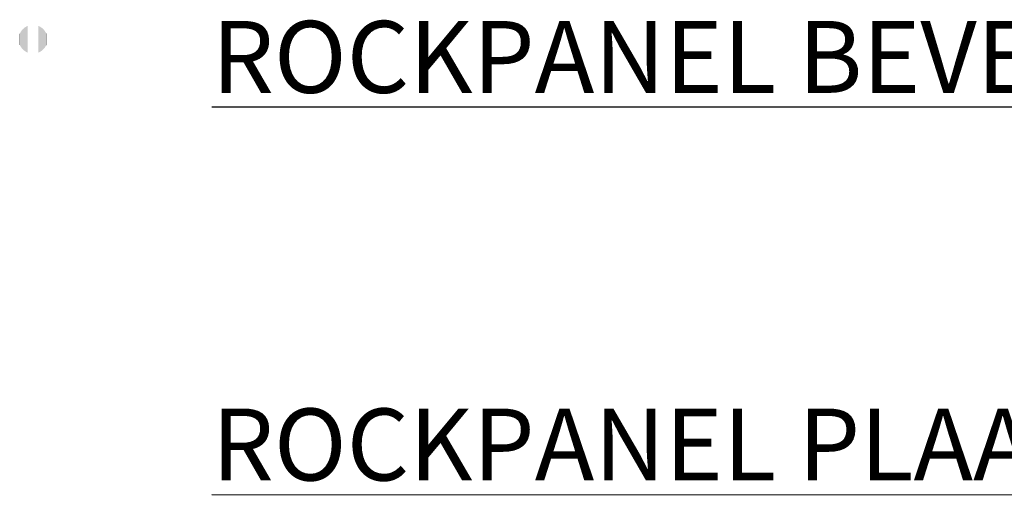
# Model space of a CAD drawing. Extents: x 18833 to 19494, y 322 to 701.
# Drawn here: x 18850 to 18946, y 385 to 431 of the extents above; entities that cross this region are included whole.
import ezdxf

# ---------------------------------------------------------------- set-up
doc = ezdxf.new("R2010")
doc.units = 0
doc.header["$LTSCALE"] = 50
doc.header["$MEASUREMENT"] = 0
doc.layers.add('LAYER01', color=7, linetype='Continuous')
doc.layers.add('RP_Beschriftung', color=7, linetype='Continuous', lineweight=15)

msp = doc.modelspace()

# ---------------------------------------------------------------- hatches: boundary and pattern name
at = {"layer": 'LAYER01', "linetype": 'Continuous'}
for points in [[(18850.142, 428.483), (18850.142, 430.617), (18850.088, 430.567), (18850.088, 428.534)], [(18850.142, 428.483), (18850.142, 430.617), (18850.088, 430.567), (18850.088, 428.534)], [(18850.142, 428.483), (18850.142, 430.617), (18850.088, 430.567), (18850.088, 428.534)], [(18850.142, 428.483), (18850.142, 430.617), (18850.088, 430.567), (18850.088, 428.534)], [(18850.142, 428.483), (18850.142, 430.617), (18850.088, 430.567), (18850.088, 428.534)], [(18850.142, 428.483), (18850.142, 430.617), (18850.088, 430.567), (18850.088, 428.534)], [(18850.202, 428.436), (18850.202, 430.664), (18850.142, 430.617), (18850.142, 428.483)], [(18850.202, 428.436), (18850.202, 430.664), (18850.142, 430.617), (18850.142, 428.483)], [(18850.202, 428.436), (18850.202, 430.664), (18850.142, 430.617), (18850.142, 428.483)], [(18850.202, 428.436), (18850.202, 430.664), (18850.142, 430.617), (18850.142, 428.483)], [(18850.202, 428.436), (18850.202, 430.664), (18850.142, 430.617), (18850.142, 428.483)], [(18850.202, 428.436), (18850.202, 430.664), (18850.142, 430.617), (18850.142, 428.483)], [(18850.265, 428.391), (18850.265, 430.709), (18850.202, 430.664), (18850.202, 428.436)], [(18850.265, 428.391), (18850.265, 430.709), (18850.202, 430.664), (18850.202, 428.436)], [(18850.265, 428.391), (18850.265, 430.709), (18850.202, 430.664), (18850.202, 428.436)], [(18850.265, 428.391), (18850.265, 430.709), (18850.202, 430.664), (18850.202, 428.436)], [(18850.265, 428.391), (18850.265, 430.709), (18850.202, 430.664), (18850.202, 428.436)], [(18850.265, 428.391), (18850.265, 430.709), (18850.202, 430.664), (18850.202, 428.436)], [(18850.328, 428.35), (18850.328, 430.75), (18850.265, 430.709), (18850.265, 428.391)], [(18850.328, 428.35), (18850.328, 430.75), (18850.265, 430.709), (18850.265, 428.391)], [(18850.328, 428.35), (18850.328, 430.75), (18850.265, 430.709), (18850.265, 428.391)], [(18850.328, 428.35), (18850.328, 430.75), (18850.265, 430.709), (18850.265, 428.391)], [(18850.328, 428.35), (18850.328, 430.75), (18850.265, 430.709), (18850.265, 428.391)], [(18850.328, 428.35), (18850.328, 430.75), (18850.265, 430.709), (18850.265, 428.391)], [(18850.394, 428.313), (18850.394, 430.787), (18850.328, 430.75), (18850.328, 428.35)], [(18850.394, 428.313), (18850.394, 430.787), (18850.328, 430.75), (18850.328, 428.35)], [(18850.394, 428.313), (18850.394, 430.787), (18850.328, 430.75), (18850.328, 428.35)], [(18850.394, 428.313), (18850.394, 430.787), (18850.328, 430.75), (18850.328, 428.35)], [(18850.394, 428.313), (18850.394, 430.787), (18850.328, 430.75), (18850.328, 428.35)], [(18850.394, 428.313), (18850.394, 430.787), (18850.328, 430.75), (18850.328, 428.35)], [(18850.462, 428.279), (18850.462, 430.821), (18850.394, 430.787), (18850.394, 428.313)], [(18850.462, 428.279), (18850.462, 430.821), (18850.394, 430.787), (18850.394, 428.313)], [(18850.462, 428.279), (18850.462, 430.821), (18850.394, 430.787), (18850.394, 428.313)], [(18850.462, 428.279), (18850.462, 430.821), (18850.394, 430.787), (18850.394, 428.313)], [(18850.462, 428.279), (18850.462, 430.821), (18850.394, 430.787), (18850.394, 428.313)], [(18850.462, 428.279), (18850.462, 430.821), (18850.394, 430.787), (18850.394, 428.313)], [(18850.53, 428.25), (18850.53, 430.85), (18850.462, 430.821), (18850.462, 428.279)], [(18850.53, 428.25), (18850.53, 430.85), (18850.462, 430.821), (18850.462, 428.279)], [(18850.53, 428.25), (18850.53, 430.85), (18850.462, 430.821), (18850.462, 428.279)], [(18850.53, 428.25), (18850.53, 430.85), (18850.462, 430.821), (18850.462, 428.279)], [(18850.53, 428.25), (18850.53, 430.85), (18850.462, 430.821), (18850.462, 428.279)], [(18850.53, 428.25), (18850.53, 430.85), (18850.462, 430.821), (18850.462, 428.279)], [(18851.638, 428.279), (18851.638, 430.821), (18851.57, 430.85), (18851.57, 428.25)], [(18851.638, 428.279), (18851.638, 430.821), (18851.57, 430.85), (18851.57, 428.25)], [(18851.638, 428.279), (18851.638, 430.821), (18851.57, 430.85), (18851.57, 428.25)], [(18851.638, 428.279), (18851.638, 430.821), (18851.57, 430.85), (18851.57, 428.25)], [(18851.638, 428.279), (18851.638, 430.821), (18851.57, 430.85), (18851.57, 428.25)], [(18851.638, 428.279), (18851.638, 430.821), (18851.57, 430.85), (18851.57, 428.25)], [(18851.706, 428.313), (18851.706, 430.787), (18851.638, 430.821), (18851.638, 428.279)], [(18851.706, 428.313), (18851.706, 430.787), (18851.638, 430.821), (18851.638, 428.279)], [(18851.706, 428.313), (18851.706, 430.787), (18851.638, 430.821), (18851.638, 428.279)], [(18851.706, 428.313), (18851.706, 430.787), (18851.638, 430.821), (18851.638, 428.279)], [(18851.706, 428.313), (18851.706, 430.787), (18851.638, 430.821), (18851.638, 428.279)], [(18851.706, 428.313), (18851.706, 430.787), (18851.638, 430.821), (18851.638, 428.279)], [(18851.772, 428.35), (18851.772, 430.75), (18851.706, 430.787), (18851.706, 428.313)], [(18851.772, 428.35), (18851.772, 430.75), (18851.706, 430.787), (18851.706, 428.313)], [(18851.772, 428.35), (18851.772, 430.75), (18851.706, 430.787), (18851.706, 428.313)], [(18851.772, 428.35), (18851.772, 430.75), (18851.706, 430.787), (18851.706, 428.313)], [(18851.772, 428.35), (18851.772, 430.75), (18851.706, 430.787), (18851.706, 428.313)], [(18851.772, 428.35), (18851.772, 430.75), (18851.706, 430.787), (18851.706, 428.313)], [(18851.835, 428.391), (18851.835, 430.709), (18851.772, 430.75), (18851.772, 428.35)], [(18851.835, 428.391), (18851.835, 430.709), (18851.772, 430.75), (18851.772, 428.35)], [(18851.835, 428.391), (18851.835, 430.709), (18851.772, 430.75), (18851.772, 428.35)], [(18851.835, 428.391), (18851.835, 430.709), (18851.772, 430.75), (18851.772, 428.35)], [(18851.835, 428.391), (18851.835, 430.709), (18851.772, 430.75), (18851.772, 428.35)], [(18851.835, 428.391), (18851.835, 430.709), (18851.772, 430.75), (18851.772, 428.35)], [(18851.898, 428.436), (18851.898, 430.664), (18851.835, 430.709), (18851.835, 428.391)], [(18851.898, 428.436), (18851.898, 430.664), (18851.835, 430.709), (18851.835, 428.391)], [(18851.898, 428.436), (18851.898, 430.664), (18851.835, 430.709), (18851.835, 428.391)], [(18851.898, 428.436), (18851.898, 430.664), (18851.835, 430.709), (18851.835, 428.391)], [(18851.898, 428.436), (18851.898, 430.664), (18851.835, 430.709), (18851.835, 428.391)], [(18851.898, 428.436), (18851.898, 430.664), (18851.835, 430.709), (18851.835, 428.391)], [(18851.958, 428.483), (18851.958, 430.617), (18851.898, 430.664), (18851.898, 428.436)], [(18851.958, 428.483), (18851.958, 430.617), (18851.898, 430.664), (18851.898, 428.436)], [(18851.958, 428.483), (18851.958, 430.617), (18851.898, 430.664), (18851.898, 428.436)], [(18851.958, 428.483), (18851.958, 430.617), (18851.898, 430.664), (18851.898, 428.436)], [(18851.958, 428.483), (18851.958, 430.617), (18851.898, 430.664), (18851.898, 428.436)], [(18851.958, 428.483), (18851.958, 430.617), (18851.898, 430.664), (18851.898, 428.436)], [(18852.013, 428.534), (18852.013, 430.567), (18851.958, 430.617), (18851.958, 428.483)], [(18852.013, 428.534), (18852.013, 430.567), (18851.958, 430.617), (18851.958, 428.483)], [(18852.013, 428.534), (18852.013, 430.567), (18851.958, 430.617), (18851.958, 428.483)], [(18852.013, 428.534), (18852.013, 430.567), (18851.958, 430.617), (18851.958, 428.483)], [(18852.013, 428.534), (18852.013, 430.567), (18851.958, 430.617), (18851.958, 428.483)], [(18852.013, 428.534), (18852.013, 430.567), (18851.958, 430.617), (18851.958, 428.483)], [(18849.779, 428.962), (18849.779, 430.138), (18849.748, 430.068), (18849.748, 429.032)], [(18849.779, 428.962), (18849.779, 430.138), (18849.748, 430.068), (18849.748, 429.032)], [(18849.779, 428.962), (18849.779, 430.138), (18849.748, 430.068), (18849.748, 429.032)], [(18849.779, 428.962), (18849.779, 430.138), (18849.748, 430.068), (18849.748, 429.032)], [(18849.779, 428.962), (18849.779, 430.138), (18849.748, 430.068), (18849.748, 429.032)], [(18849.779, 428.962), (18849.779, 430.138), (18849.748, 430.068), (18849.748, 429.032)], [(18849.814, 428.894), (18849.814, 430.206), (18849.779, 430.138), (18849.779, 428.962)], [(18849.814, 428.894), (18849.814, 430.206), (18849.779, 430.138), (18849.779, 428.962)], [(18849.814, 428.894), (18849.814, 430.206), (18849.779, 430.138), (18849.779, 428.962)], [(18849.814, 428.894), (18849.814, 430.206), (18849.779, 430.138), (18849.779, 428.962)], [(18849.814, 428.894), (18849.814, 430.206), (18849.779, 430.138), (18849.779, 428.962)], [(18849.814, 428.894), (18849.814, 430.206), (18849.779, 430.138), (18849.779, 428.962)], [(18849.85, 428.828), (18849.85, 430.272), (18849.814, 430.206), (18849.814, 428.894)], [(18849.85, 428.828), (18849.85, 430.272), (18849.814, 430.206), (18849.814, 428.894)], [(18849.85, 428.828), (18849.85, 430.272), (18849.814, 430.206), (18849.814, 428.894)], [(18849.85, 428.828), (18849.85, 430.272), (18849.814, 430.206), (18849.814, 428.894)], [(18849.85, 428.828), (18849.85, 430.272), (18849.814, 430.206), (18849.814, 428.894)], [(18849.85, 428.828), (18849.85, 430.272), (18849.814, 430.206), (18849.814, 428.894)], [(18849.891, 428.765), (18849.891, 430.336), (18849.85, 430.272), (18849.85, 428.828)], [(18849.891, 428.765), (18849.891, 430.336), (18849.85, 430.272), (18849.85, 428.828)], [(18849.891, 428.765), (18849.891, 430.336), (18849.85, 430.272), (18849.85, 428.828)], [(18849.891, 428.765), (18849.891, 430.336), (18849.85, 430.272), (18849.85, 428.828)], [(18849.891, 428.765), (18849.891, 430.336), (18849.85, 430.272), (18849.85, 428.828)], [(18849.891, 428.765), (18849.891, 430.336), (18849.85, 430.272), (18849.85, 428.828)], [(18849.934, 428.702), (18849.934, 430.398), (18849.891, 430.336), (18849.891, 428.765)], [(18849.934, 428.702), (18849.934, 430.398), (18849.891, 430.336), (18849.891, 428.765)], [(18849.934, 428.702), (18849.934, 430.398), (18849.891, 430.336), (18849.891, 428.765)], [(18849.934, 428.702), (18849.934, 430.398), (18849.891, 430.336), (18849.891, 428.765)], [(18849.934, 428.702), (18849.934, 430.398), (18849.891, 430.336), (18849.891, 428.765)], [(18849.934, 428.702), (18849.934, 430.398), (18849.891, 430.336), (18849.891, 428.765)], [(18849.984, 428.644), (18849.984, 430.457), (18849.934, 430.398), (18849.934, 428.702)], [(18849.984, 428.644), (18849.984, 430.457), (18849.934, 430.398), (18849.934, 428.702)], [(18849.984, 428.644), (18849.984, 430.457), (18849.934, 430.398), (18849.934, 428.702)], [(18849.984, 428.644), (18849.984, 430.457), (18849.934, 430.398), (18849.934, 428.702)], [(18849.984, 428.644), (18849.984, 430.457), (18849.934, 430.398), (18849.934, 428.702)], [(18849.984, 428.644), (18849.984, 430.457), (18849.934, 430.398), (18849.934, 428.702)], [(18850.033, 428.588), (18850.033, 430.513), (18849.984, 430.457), (18849.984, 428.644)], [(18850.033, 428.588), (18850.033, 430.513), (18849.984, 430.457), (18849.984, 428.644)], [(18850.033, 428.588), (18850.033, 430.513), (18849.984, 430.457), (18849.984, 428.644)], [(18850.033, 428.588), (18850.033, 430.513), (18849.984, 430.457), (18849.984, 428.644)], [(18850.033, 428.588), (18850.033, 430.513), (18849.984, 430.457), (18849.984, 428.644)], [(18850.033, 428.588), (18850.033, 430.513), (18849.984, 430.457), (18849.984, 428.644)], [(18850.088, 428.534), (18850.088, 430.567), (18850.033, 430.513), (18850.033, 428.588)], [(18850.088, 428.534), (18850.088, 430.567), (18850.033, 430.513), (18850.033, 428.588)], [(18850.088, 428.534), (18850.088, 430.567), (18850.033, 430.513), (18850.033, 428.588)], [(18850.088, 428.534), (18850.088, 430.567), (18850.033, 430.513), (18850.033, 428.588)], [(18850.088, 428.534), (18850.088, 430.567), (18850.033, 430.513), (18850.033, 428.588)], [(18850.088, 428.534), (18850.088, 430.567), (18850.033, 430.513), (18850.033, 428.588)], [(18852.067, 428.588), (18852.067, 430.513), (18852.013, 430.567), (18852.013, 428.534)], [(18852.067, 428.588), (18852.067, 430.513), (18852.013, 430.567), (18852.013, 428.534)], [(18852.067, 428.588), (18852.067, 430.513), (18852.013, 430.567), (18852.013, 428.534)], [(18852.067, 428.588), (18852.067, 430.513), (18852.013, 430.567), (18852.013, 428.534)], [(18852.067, 428.588), (18852.067, 430.513), (18852.013, 430.567), (18852.013, 428.534)], [(18852.067, 428.588), (18852.067, 430.513), (18852.013, 430.567), (18852.013, 428.534)], [(18852.116, 428.644), (18852.116, 430.457), (18852.067, 430.513), (18852.067, 428.588)], [(18852.116, 428.644), (18852.116, 430.457), (18852.067, 430.513), (18852.067, 428.588)], [(18852.116, 428.644), (18852.116, 430.457), (18852.067, 430.513), (18852.067, 428.588)], [(18852.116, 428.644), (18852.116, 430.457), (18852.067, 430.513), (18852.067, 428.588)], [(18852.116, 428.644), (18852.116, 430.457), (18852.067, 430.513), (18852.067, 428.588)], [(18852.116, 428.644), (18852.116, 430.457), (18852.067, 430.513), (18852.067, 428.588)], [(18852.166, 428.702), (18852.166, 430.398), (18852.116, 430.457), (18852.116, 428.644)], [(18852.166, 428.702), (18852.166, 430.398), (18852.116, 430.457), (18852.116, 428.644)], [(18852.166, 428.702), (18852.166, 430.398), (18852.116, 430.457), (18852.116, 428.644)], [(18852.166, 428.702), (18852.166, 430.398), (18852.116, 430.457), (18852.116, 428.644)], [(18852.166, 428.702), (18852.166, 430.398), (18852.116, 430.457), (18852.116, 428.644)], [(18852.166, 428.702), (18852.166, 430.398), (18852.116, 430.457), (18852.116, 428.644)], [(18852.209, 428.765), (18852.209, 430.336), (18852.166, 430.398), (18852.166, 428.702)], [(18852.209, 428.765), (18852.209, 430.336), (18852.166, 430.398), (18852.166, 428.702)], [(18852.209, 428.765), (18852.209, 430.336), (18852.166, 430.398), (18852.166, 428.702)], [(18852.209, 428.765), (18852.209, 430.336), (18852.166, 430.398), (18852.166, 428.702)], [(18852.209, 428.765), (18852.209, 430.336), (18852.166, 430.398), (18852.166, 428.702)], [(18852.209, 428.765), (18852.209, 430.336), (18852.166, 430.398), (18852.166, 428.702)], [(18852.25, 428.828), (18852.25, 430.272), (18852.209, 430.336), (18852.209, 428.765)], [(18852.25, 428.828), (18852.25, 430.272), (18852.209, 430.336), (18852.209, 428.765)], [(18852.25, 428.828), (18852.25, 430.272), (18852.209, 430.336), (18852.209, 428.765)], [(18852.25, 428.828), (18852.25, 430.272), (18852.209, 430.336), (18852.209, 428.765)], [(18852.25, 428.828), (18852.25, 430.272), (18852.209, 430.336), (18852.209, 428.765)], [(18852.25, 428.828), (18852.25, 430.272), (18852.209, 430.336), (18852.209, 428.765)], [(18852.286, 428.894), (18852.286, 430.206), (18852.25, 430.272), (18852.25, 428.828)], [(18852.286, 428.894), (18852.286, 430.206), (18852.25, 430.272), (18852.25, 428.828)], [(18852.286, 428.894), (18852.286, 430.206), (18852.25, 430.272), (18852.25, 428.828)], [(18852.286, 428.894), (18852.286, 430.206), (18852.25, 430.272), (18852.25, 428.828)], [(18852.286, 428.894), (18852.286, 430.206), (18852.25, 430.272), (18852.25, 428.828)], [(18852.286, 428.894), (18852.286, 430.206), (18852.25, 430.272), (18852.25, 428.828)], [(18852.321, 428.962), (18852.321, 430.138), (18852.286, 430.206), (18852.286, 428.894)], [(18852.321, 428.962), (18852.321, 430.138), (18852.286, 430.206), (18852.286, 428.894)], [(18852.321, 428.962), (18852.321, 430.138), (18852.286, 430.206), (18852.286, 428.894)], [(18852.321, 428.962), (18852.321, 430.138), (18852.286, 430.206), (18852.286, 428.894)], [(18852.321, 428.962), (18852.321, 430.138), (18852.286, 430.206), (18852.286, 428.894)], [(18852.321, 428.962), (18852.321, 430.138), (18852.286, 430.206), (18852.286, 428.894)], [(18852.352, 429.032), (18852.352, 430.068), (18852.321, 430.138), (18852.321, 428.962)], [(18852.352, 429.032), (18852.352, 430.068), (18852.321, 430.138), (18852.321, 428.962)], [(18852.352, 429.032), (18852.352, 430.068), (18852.321, 430.138), (18852.321, 428.962)], [(18852.352, 429.032), (18852.352, 430.068), (18852.321, 430.138), (18852.321, 428.962)], [(18852.352, 429.032), (18852.352, 430.068), (18852.321, 430.138), (18852.321, 428.962)], [(18852.352, 429.032), (18852.352, 430.068), (18852.321, 430.138), (18852.321, 428.962)]]:
    msp.add_hatch(color=7, dxfattribs=at).paths.add_polyline_path(points)

# ---------------------------------------------------------------- linework, layer by layer
at = {"layer": 'RP_Beschriftung', "lineweight": 25}
for points in [[(19036.074, 422.943), (18868.447, 422.943)], [(19052.524, 407.543), (19025.731, 385.143), (18868.447, 385.198)]]:
    msp.add_lwpolyline(points, dxfattribs=at)

# ---------------------------------------------------------------- texts
at = {"layer": 'RP_Beschriftung', "char_height": 7, "width": 387.2, "attachment_point": 1}
for s, insert in [('{\\fArial|b0|i0|c0|p0;ROCKPANEL BEVESTIGER}', (18868.447, 431.332)), ('{\\fArial|b0|i0|c0|p0;ROCKPANEL PLAAT ≥ 8mm}', (18868.447, 393.587))]:
    msp.add_mtext(s, dxfattribs=dict(at, insert=insert))

doc.saveas('drawing.dxf')
